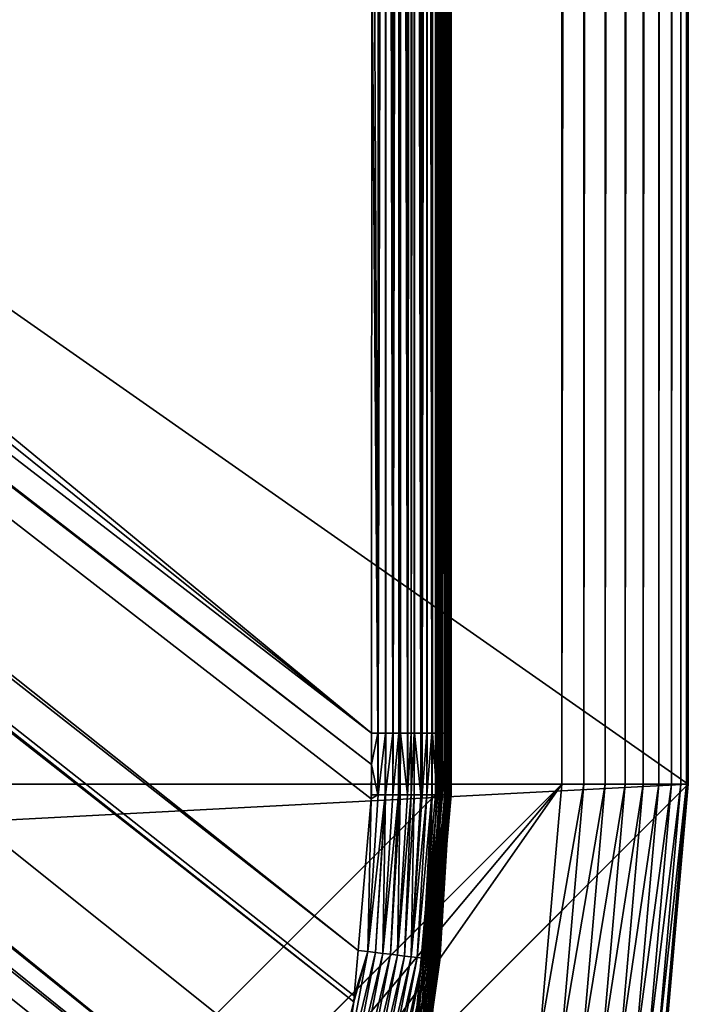
# Model space of a CAD drawing. Extents: x -150 to 150, y -120 to 120.
# Drawn here: x 144 to 150, y -107 to -98 of the extents above; entities that cross this region are included whole.
import ezdxf

# ---------------------------------------------------------------- set-up
doc = ezdxf.new("R2010")
doc.units = 0
doc.header["$MEASUREMENT"] = 0
doc.layers.add('L2', color=7, linetype='Continuous')
doc.layers.add('L6', color=7, linetype='Continuous')

msp = doc.modelspace()

# ---------------------------------------------------------------- linework, layer by layer
at = {"layer": 'L2', "color": 250}
for points in [[(135.1, -117.5987, -151.99), (135.1, 117.5987, -151.99), (147.5987, 105.1, -151.99)], [(147.5987, 105.1, -151.99), (147.5987, -105.1, -151.99), (135.1, -117.5987, -151.99)], [(147.6223, 105.1, -151.9881), (147.6223, -105.1, -151.9881), (147.5987, -105.1, -151.99)], [(147.6223, 105.1, -151.9881), (147.5987, -105.1, -151.99), (147.5987, 105.1, -151.99)], [(147.6453, 105.1, -151.9826), (147.6453, -105.1, -151.9826), (147.6223, -105.1, -151.9881)], [(147.6453, 105.1, -151.9826), (147.6223, -105.1, -151.9881), (147.6223, 105.1, -151.9881)], [(147.6671, 105.1, -151.9735), (147.6671, -105.1, -151.9735), (147.6453, -105.1, -151.9826)], [(147.6671, 105.1, -151.9735), (147.6453, -105.1, -151.9826), (147.6453, 105.1, -151.9826)], [(147.6873, 105.1, -151.961), (147.6873, -105.1, -151.961), (147.6671, -105.1, -151.9735)], [(147.6873, 105.1, -151.961), (147.6671, -105.1, -151.9735), (147.6671, 105.1, -151.9735)], [(147.7052, 105.1, -151.9456), (147.7052, -105.1, -151.9456), (147.6873, -105.1, -151.961)], [(147.7052, 105.1, -151.9456), (147.6873, -105.1, -151.961), (147.6873, 105.1, -151.961)], [(147.7205, 105.1, -151.9275), (147.7205, -105.1, -151.9275), (147.7052, -105.1, -151.9456)], [(147.7205, 105.1, -151.9275), (147.7052, -105.1, -151.9456), (147.7052, 105.1, -151.9456)], [(147.7327, 105.1, -151.9073), (147.7327, -105.1, -151.9073), (147.7205, -105.1, -151.9275)], [(147.7327, 105.1, -151.9073), (147.7205, -105.1, -151.9275), (147.7205, 105.1, -151.9275)], [(147.7417, 105.1, -151.8854), (147.7417, -105.1, -151.8854), (147.7327, -105.1, -151.9073)], [(147.7417, 105.1, -151.8854), (147.7327, -105.1, -151.9073), (147.7327, 105.1, -151.9073)], [(147.747, 105.1, -151.8623), (147.747, -105.1, -151.8623), (147.7417, -105.1, -151.8854)], [(147.747, 105.1, -151.8623), (147.7417, -105.1, -151.8854), (147.7417, 105.1, -151.8854)], [(147.7487, 21.02, -151.8387), (147.747, -105.1, -151.8623), (147.747, 105.1, -151.8623)], [(147.7487, 21.02, -151.8387), (147.7487, -21.02, -151.8387), (147.747, -105.1, -151.8623)], [(147.747, -105.1, -151.8623), (147.7487, -21.02, -151.8387), (147.7487, -63.06, -151.8387)], [(146.9929, -104.5161, -149.9815), (71.00177, -41.89526, -144.69), (69.95343, -42.77992, -144.69)], [(146.9947, -96.96056, -149.9799), (71.00177, -41.89526, -144.69), (146.9929, -104.5161, -149.9815)], [(146.9929, -104.5161, -149.9815), (69.95343, -42.77992, -144.69), (68.25236, -43.78947, -144.69)], [(146.9919, -104.8126, -149.9818), (68.25236, -43.78947, -144.69), (68.00151, -43.89317, -144.69)], [(146.9929, -104.5161, -149.9815), (68.25236, -43.78947, -144.69), (146.9919, -104.8126, -149.9818)], [(146.8644, -106.5777, -149.9861), (68.00151, -43.89317, -144.69), (67.24805, -44.20461, -144.69)], [(146.9879, -105.1375, -149.9825), (146.9919, -104.8126, -149.9818), (68.00151, -43.89317, -144.69)], [(146.9879, -105.1375, -149.9825), (68.00151, -43.89317, -144.69), (146.8644, -106.5777, -149.9861)], [(66.89874, -44.349, -144.69), (146.8226, -107.0652, -149.9873), (67.24805, -44.20461, -144.69)], [(67.24805, -44.20461, -144.69), (146.8226, -107.0652, -149.9873), (146.8274, -107.0094, -149.9872)], [(67.24805, -44.20461, -144.69), (146.8274, -107.0094, -149.9872), (146.8644, -106.5777, -149.9861)], [(66.47583, -44.45611, -144.69), (146.3753, -108.8112, -149.9902), (66.89874, -44.349, -144.69)], [(66.89874, -44.349, -144.69), (146.3753, -108.8112, -149.9902), (146.5764, -108.0261, -149.9889)], [(66.89874, -44.349, -144.69), (146.5764, -108.0261, -149.9889), (146.8226, -107.0652, -149.9873)], [(65.6856, -44.65624, -144.69), (146.333, -108.9762, -149.9905), (66.47583, -44.45611, -144.69)], [(66.47583, -44.45611, -144.69), (146.333, -108.9762, -149.9905), (146.3753, -108.8112, -149.9902)], [(64.97321, -44.83665, -144.69), (145.5195, -110.7763, -149.9924), (65.6856, -44.65624, -144.69)], [(146.143, -109.4341, -149.991), (146.2573, -109.1881, -149.9908), (65.6856, -44.65624, -144.69)], [(65.6856, -44.65624, -144.69), (146.2573, -109.1881, -149.9908), (146.333, -108.9762, -149.9905)], [(65.6856, -44.65624, -144.69), (145.5195, -110.7763, -149.9924), (145.6468, -110.5022, -149.9921)], [(65.6856, -44.65624, -144.69), (145.6468, -110.5022, -149.9921), (146.143, -109.4341, -149.991)], [(64.89433, -44.84318, -144.69), (144.6906, -112.0661, -149.9931), (64.97321, -44.83665, -144.69)], [(144.4217, -112.4649, -149.9933), (144.6906, -112.0661, -149.9931), (64.89433, -44.84318, -144.69)], [(64.89433, -44.84318, -144.69), (143.4957, -113.4555, -149.9933), (143.8732, -113.0518, -149.9933)], [(64.89433, -44.84318, -144.69), (143.8732, -113.0518, -149.9933), (144.4217, -112.4649, -149.9933)], [(144.6906, -112.0661, -149.9931), (144.7983, -111.9062, -149.993), (64.97321, -44.83665, -144.69)], [(64.97321, -44.83665, -144.69), (144.7983, -111.9062, -149.993), (145.5195, -110.7763, -149.9924)], [(147.7487, -63.06, -151.8387), (147.7394, -91.94351, -150.7699), (147.7487, -105.1, -151.8387)], [(147.747, -105.1, -151.8623), (147.7487, -63.06, -151.8387), (147.7487, -105.1, -151.8387)], [(147.0553, -74.29536, -149.9862), (146.996, -91.94366, -149.9789), (147.0553, -104.5161, -149.991)], [(147.0553, -74.29536, -149.9862), (147.0553, -104.5161, -149.991), (147.1262, -74.29536, -149.9974)], [(147.1262, -74.29536, -149.9974), (147.0553, -104.5161, -149.991), (147.1237, -104.5161, -150.0013)], [(147.1237, -104.5161, -150.0013), (147.1242, -104.5161, -150.0014), (147.1262, -74.29536, -149.9974)], [(147.1262, -74.29536, -149.9974), (147.1242, -104.5161, -150.0014), (147.1262, -104.5161, -150.0021)], [(147.1262, -74.29536, -149.9974), (147.1262, -104.5161, -150.0021), (147.1285, -74.29536, -149.9977)], [(147.1285, -74.29536, -149.9977), (147.1262, -104.5161, -150.0021), (147.1936, -104.5161, -150.0241)], [(147.1285, -74.29536, -149.9977), (147.1936, -104.5161, -150.0241), (147.1963, -74.29536, -150.0203)], [(147.1963, -74.29536, -150.0203), (147.1936, -104.5161, -150.0241), (147.1964, -104.5161, -150.025)], [(147.1963, -74.29536, -150.0203), (147.1964, -104.5161, -150.025), (147.2539, -74.29536, -150.0395)], [(147.2539, -74.29536, -150.0395), (147.1964, -104.5161, -150.025), (147.2503, -104.5161, -150.0427)], [(147.2539, -74.29536, -150.0395), (147.2503, -104.5161, -150.0427), (147.267, -74.29536, -150.0464)], [(147.267, -74.29536, -150.0464), (147.2503, -104.5161, -150.0427), (147.264, -104.5161, -150.0498)], [(147.264, -104.5161, -150.0498), (147.2669, -104.5161, -150.0513), (147.267, -74.29536, -150.0464)], [(147.267, -74.29536, -150.0464), (147.2669, -104.5161, -150.0513), (147.3319, -104.5161, -150.0853)], [(147.267, -74.29536, -150.0464), (147.3319, -104.5161, -150.0853), (147.3351, -74.29536, -150.0824)], [(147.3351, -74.29536, -150.0824), (147.3319, -104.5161, -150.0853), (147.3352, -104.5161, -150.0871)], [(147.3351, -74.29536, -150.0824), (147.3352, -104.5161, -150.0871), (147.3708, -74.29536, -150.1013)], [(147.3708, -74.29536, -150.1013), (147.3352, -104.5161, -150.0871), (147.3679, -104.5161, -150.1042)], [(147.3708, -74.29536, -150.1013), (147.3679, -104.5161, -150.1042), (147.4007, -74.29536, -150.1242)], [(147.4007, -74.29536, -150.1242), (147.3679, -104.5161, -150.1042), (147.3974, -104.5161, -150.1265)], [(147.4007, -74.29536, -150.1242), (147.3974, -104.5161, -150.1265), (147.4006, -104.5161, -150.129)], [(147.46, -104.5161, -150.174), (147.4007, -74.29536, -150.1242), (147.4006, -104.5161, -150.129)], [(147.46, -104.5161, -150.174), (147.4634, -74.29536, -150.1721), (147.4007, -74.29536, -150.1242)], [(147.4635, -104.5161, -150.1766), (147.4634, -74.29536, -150.1721), (147.46, -104.5161, -150.174)], [(147.4635, -104.5161, -150.1766), (147.4758, -74.29536, -150.1816), (147.4634, -74.29536, -150.1721)], [(147.4738, -104.516, -150.1844), (147.4758, -74.29536, -150.1816), (147.4635, -104.5161, -150.1766)], [(147.516, -104.516, -150.2292), (147.5193, -74.29536, -150.2279), (147.4738, -104.516, -150.1844)], [(147.4738, -104.516, -150.1844), (147.5193, -74.29536, -150.2279), (147.4758, -74.29536, -150.1816)], [(147.516, -104.516, -150.2292), (147.5193, -104.516, -150.2327), (147.5193, -74.29536, -150.2279)], [(147.5193, -74.29536, -150.2279), (147.5193, -104.516, -150.2327), (147.5648, -104.516, -150.2809)], [(147.5193, -74.29536, -150.2279), (147.5648, -104.516, -150.2809), (147.5662, -74.29536, -150.278)], [(147.5662, -74.29536, -150.278), (147.5648, -104.516, -150.2809), (147.5692, -104.516, -150.2874)], [(147.5662, -74.29536, -150.278), (147.5692, -104.516, -150.2874), (147.5721, -74.29536, -150.2868)], [(147.5721, -74.29536, -150.2868), (147.5692, -104.516, -150.2874), (147.572, -104.516, -150.2916)], [(147.5721, -74.29536, -150.2868), (147.572, -104.516, -150.2916), (147.6129, -104.516, -150.3527)], [(147.6129, -104.516, -150.3527), (147.6158, -74.29536, -150.3524), (147.5721, -74.29536, -150.2868)], [(147.6159, -104.516, -150.3571), (147.6158, -74.29536, -150.3524), (147.6129, -104.516, -150.3527)], [(147.6159, -104.516, -150.3571), (147.6395, -74.29536, -150.388), (147.6158, -74.29536, -150.3524)], [(147.6387, -104.516, -150.3912), (147.6395, -74.29536, -150.388), (147.6159, -104.516, -150.3571)], [(147.6516, -104.516, -150.4198), (147.654, -74.29536, -150.4202), (147.6387, -104.516, -150.3912)], [(147.6387, -104.516, -150.3912), (147.654, -74.29536, -150.4202), (147.6395, -74.29536, -150.388)], [(147.6516, -104.516, -150.4198), (147.654, -104.516, -150.425), (147.654, -74.29536, -150.4202)], [(147.654, -74.29536, -150.4202), (147.654, -104.516, -150.425), (147.6832, -104.516, -150.4898)], [(147.654, -74.29536, -150.4202), (147.6832, -104.516, -150.4898), (147.6855, -74.29536, -150.4905)], [(147.6855, -74.29536, -150.4905), (147.6832, -104.516, -150.4898), (147.6856, -104.516, -150.4952)], [(147.6855, -74.29536, -150.4905), (147.6856, -104.516, -150.4952), (147.6937, -74.29536, -150.5086)], [(147.6937, -74.29536, -150.5086), (147.6856, -104.516, -150.4952), (147.6934, -104.516, -150.5122)], [(147.6937, -74.29536, -150.5086), (147.6934, -104.516, -150.5122), (147.7078, -74.29536, -150.5624)], [(147.7078, -74.29536, -150.5624), (147.6934, -104.516, -150.5122), (147.7063, -104.5159, -150.5612)], [(147.7078, -74.29536, -150.5624), (147.7063, -104.5159, -150.5612), (147.7078, -104.5159, -150.5671)], [(147.7078, -104.5159, -150.5671), (147.7251, -104.5159, -150.6324), (147.7078, -74.29536, -150.5624)], [(147.7078, -74.29536, -150.5624), (147.7251, -104.5159, -150.6324), (147.7266, -74.29536, -150.6338)], [(147.7251, -104.5159, -150.6324), (147.7267, -104.5159, -150.6385), (147.7266, -74.29536, -150.6338)], [(147.7266, -74.29536, -150.6338), (147.7267, -104.5159, -150.6385), (147.7272, -104.5159, -150.6406)], [(147.7266, -74.29536, -150.6338), (147.7272, -104.5159, -150.6406), (147.7273, -74.29536, -150.6364)], [(147.7273, -74.29536, -150.6364), (147.7272, -104.5159, -150.6406), (147.733, -104.5159, -150.7035)], [(147.7273, -74.29536, -150.6364), (147.733, -104.5159, -150.7035), (147.7336, -74.29536, -150.7052)], [(147.7336, -74.29536, -150.7052), (147.733, -104.5159, -150.7035), (147.7336, -104.5159, -150.7099)], [(147.7336, -74.29536, -150.7052), (147.7336, -104.5159, -150.7099), (147.7394, -91.94351, -150.7699)], [(146.9947, -96.96056, -149.9799), (147.0553, -104.5161, -149.991), (146.996, -91.94366, -149.9789)], [(147.7394, -91.94351, -150.7699), (147.7336, -104.5159, -150.7099), (147.7394, -104.5159, -150.7728)], [(147.7487, -105.1, -151.8387), (147.7394, -91.94351, -150.7699), (147.7394, -104.5159, -150.7728)], [(146.9929, -104.5161, -149.9815), (147.053, -104.5161, -149.9906), (146.9947, -96.96056, -149.9799)], [(146.9947, -96.96056, -149.9799), (147.053, -104.5161, -149.9906), (147.0553, -104.5161, -149.991)], [(146.9929, -104.5161, -149.9815), (146.9919, -104.8126, -149.9818), (147.053, -104.5161, -149.9906)], [(147.053, -104.5161, -149.9906), (146.9919, -104.8126, -149.9818), (147.053, -105.1025, -149.9917)], [(147.053, -104.5161, -149.9906), (147.053, -105.1025, -149.9917), (147.0553, -104.5161, -149.991)], [(147.0553, -104.5161, -149.991), (147.053, -105.1025, -149.9917), (147.0539, -105.1025, -149.9918)], [(147.0553, -104.5161, -149.991), (147.0539, -105.1025, -149.9918), (147.1237, -104.5161, -150.0013)], [(147.0539, -105.1025, -149.9918), (147.1225, -105.1025, -150.002), (147.1237, -104.5161, -150.0013)], [(147.1237, -104.5161, -150.0013), (147.1225, -105.1025, -150.002), (147.1237, -105.1025, -150.0024)], [(147.1936, -105.1024, -150.0251), (147.1936, -104.5161, -150.0241), (147.1237, -105.1025, -150.0024)], [(147.1237, -105.1025, -150.0024), (147.1936, -104.5161, -150.0241), (147.1262, -104.5161, -150.0021)], [(147.1237, -104.5161, -150.0013), (147.1237, -105.1025, -150.0024), (147.1242, -104.5161, -150.0014)], [(147.1242, -104.5161, -150.0014), (147.1237, -105.1025, -150.0024), (147.1262, -104.5161, -150.0021)], [(147.2489, -105.1024, -150.0431), (147.2503, -104.5161, -150.0427), (147.1936, -105.1024, -150.0251)], [(147.1936, -105.1024, -150.0251), (147.2503, -104.5161, -150.0427), (147.1964, -104.5161, -150.025)], [(147.1936, -105.1024, -150.0251), (147.1964, -104.5161, -150.025), (147.1936, -104.5161, -150.0241)], [(147.2639, -105.1023, -150.0509), (147.264, -104.5161, -150.0498), (147.2489, -105.1024, -150.0431)], [(147.2489, -105.1024, -150.0431), (147.264, -104.5161, -150.0498), (147.2503, -104.5161, -150.0427)], [(147.3319, -105.1022, -150.0863), (147.2669, -104.5161, -150.0513), (147.2639, -105.1023, -150.0509)], [(147.2639, -105.1023, -150.0509), (147.2669, -104.5161, -150.0513), (147.264, -104.5161, -150.0498)], [(147.3319, -105.1022, -150.0863), (147.3319, -104.5161, -150.0853), (147.2669, -104.5161, -150.0513)], [(147.3352, -104.5161, -150.0871), (147.3319, -105.1022, -150.0863), (147.3679, -104.5161, -150.1042)], [(147.3679, -104.5161, -150.1042), (147.3319, -105.1022, -150.0863), (147.3668, -105.1022, -150.1045)], [(147.3352, -104.5161, -150.0871), (147.3319, -104.5161, -150.0853), (147.3319, -105.1022, -150.0863)], [(147.3679, -104.5161, -150.1042), (147.3668, -105.1022, -150.1045), (147.3974, -104.5161, -150.1265)], [(147.3974, -104.5161, -150.1265), (147.3668, -105.1022, -150.1045), (147.3974, -105.1021, -150.1276)], [(147.3974, -104.5161, -150.1265), (147.3974, -105.1021, -150.1276), (147.4006, -104.5161, -150.129)], [(147.4006, -104.5161, -150.129), (147.3974, -105.1021, -150.1276), (147.4601, -105.1019, -150.1749)], [(147.4006, -104.5161, -150.129), (147.4601, -105.1019, -150.1749), (147.46, -104.5161, -150.174)], [(147.46, -104.5161, -150.174), (147.4601, -105.1019, -150.1749), (147.4635, -104.5161, -150.1766)], [(147.4729, -105.1019, -150.1847), (147.4738, -104.516, -150.1844), (147.4601, -105.1019, -150.1749)], [(147.4601, -105.1019, -150.1749), (147.4738, -104.516, -150.1844), (147.4635, -104.5161, -150.1766)], [(147.516, -105.1017, -150.2302), (147.516, -104.516, -150.2292), (147.4729, -105.1019, -150.1847)], [(147.4729, -105.1019, -150.1847), (147.516, -104.516, -150.2292), (147.4738, -104.516, -150.1844)], [(147.5643, -105.1016, -150.2813), (147.5648, -104.516, -150.2809), (147.516, -105.1017, -150.2302)], [(147.516, -105.1017, -150.2302), (147.5648, -104.516, -150.2809), (147.5193, -104.516, -150.2327)], [(147.516, -105.1017, -150.2302), (147.5193, -104.516, -150.2327), (147.516, -104.516, -150.2292)], [(147.5691, -105.1016, -150.2885), (147.5692, -104.516, -150.2874), (147.5643, -105.1016, -150.2813)], [(147.5643, -105.1016, -150.2813), (147.5692, -104.516, -150.2874), (147.5648, -104.516, -150.2809)], [(147.6129, -105.1014, -150.3537), (147.572, -104.516, -150.2916), (147.5691, -105.1016, -150.2885)], [(147.5691, -105.1016, -150.2885), (147.572, -104.516, -150.2916), (147.5692, -104.516, -150.2874)], [(147.6129, -105.1014, -150.3537), (147.6129, -104.516, -150.3527), (147.572, -104.516, -150.2916)], [(147.6159, -104.516, -150.3571), (147.6129, -105.1014, -150.3537), (147.6387, -104.516, -150.3912)], [(147.6387, -104.516, -150.3912), (147.6129, -105.1014, -150.3537), (147.6384, -105.1012, -150.3917)], [(147.6159, -104.516, -150.3571), (147.6129, -104.516, -150.3527), (147.6129, -105.1014, -150.3537)], [(147.6387, -104.516, -150.3912), (147.6384, -105.1012, -150.3917), (147.6516, -104.516, -150.4198)], [(147.6516, -104.516, -150.4198), (147.6384, -105.1012, -150.3917), (147.6516, -105.1011, -150.4209)], [(147.6516, -104.516, -150.4198), (147.6516, -105.1011, -150.4209), (147.654, -104.516, -150.425)], [(147.654, -104.516, -150.425), (147.6516, -105.1011, -150.4209), (147.6832, -105.1009, -150.4908)], [(147.654, -104.516, -150.425), (147.6832, -105.1009, -150.4908), (147.6832, -104.516, -150.4898)], [(147.6932, -105.1008, -150.5128), (147.6934, -104.516, -150.5122), (147.6832, -105.1009, -150.4908)], [(147.6832, -105.1009, -150.4908), (147.6934, -104.516, -150.5122), (147.6856, -104.516, -150.4952)], [(147.6832, -105.1009, -150.4908), (147.6856, -104.516, -150.4952), (147.6832, -104.516, -150.4898)], [(147.7063, -105.1007, -150.5622), (147.7063, -104.5159, -150.5612), (147.6932, -105.1008, -150.5128)], [(147.6932, -105.1008, -150.5128), (147.7063, -104.5159, -150.5612), (147.6934, -104.516, -150.5122)], [(147.7251, -105.1005, -150.6334), (147.7078, -104.5159, -150.5671), (147.7063, -105.1007, -150.5622)], [(147.7063, -105.1007, -150.5622), (147.7078, -104.5159, -150.5671), (147.7063, -104.5159, -150.5612)], [(147.7251, -105.1005, -150.6334), (147.7251, -104.5159, -150.6324), (147.7078, -104.5159, -150.5671)], [(147.7272, -105.1004, -150.6414), (147.7267, -104.5159, -150.6385), (147.7251, -105.1005, -150.6334)], [(147.7267, -104.5159, -150.6385), (147.7251, -104.5159, -150.6324), (147.7251, -105.1005, -150.6334)], [(147.7272, -105.1004, -150.6414), (147.7272, -104.5159, -150.6406), (147.7267, -104.5159, -150.6385)], [(147.733, -105.1002, -150.7046), (147.733, -104.5159, -150.7035), (147.7272, -104.5159, -150.6406)], [(147.733, -105.1002, -150.7046), (147.7272, -104.5159, -150.6406), (147.7272, -105.1004, -150.6414)], [(147.7394, -104.8112, -150.7731), (147.7336, -104.5159, -150.7099), (147.733, -105.1002, -150.7046)], [(147.7336, -104.5159, -150.7099), (147.733, -104.5159, -150.7035), (147.733, -105.1002, -150.7046)], [(147.7394, -104.5159, -150.7728), (147.7336, -104.5159, -150.7099), (147.7394, -104.8112, -150.7731)], [(147.7487, -105.1, -151.8387), (147.7394, -104.5159, -150.7728), (147.7394, -104.8112, -150.7731)], [(146.9909, -105.1026, -149.9825), (146.9919, -104.8126, -149.9818), (146.9879, -105.1375, -149.9825)], [(146.9919, -104.8126, -149.9818), (146.9909, -105.1026, -149.9825), (147.053, -105.1025, -149.9917)], [(147.7394, -104.8112, -150.7731), (147.733, -105.1002, -150.7046), (147.7347, -105.1002, -150.7227)], [(147.7347, -105.1002, -150.7227), (147.7394, -105.1, -150.7738), (147.7394, -104.8112, -150.7731)], [(147.7394, -104.8112, -150.7731), (147.7394, -105.1, -150.7738), (147.7487, -105.1, -151.8387)], [(135.1, -117.5987, -151.99), (147.5987, -105.1, -151.99), (147.4088, -107.2704, -151.99)], [(146.9879, -105.1375, -149.9825), (146.8644, -106.5777, -149.9861), (146.9576, -106.5882, -149.9926)], [(147.0285, -106.597, -150.006), (147.1225, -105.1025, -150.002), (146.9576, -106.5882, -149.9926)], [(146.9576, -106.5882, -149.9926), (147.1225, -105.1025, -150.002), (147.0539, -105.1025, -149.9918)], [(146.9576, -106.5882, -149.9926), (147.0539, -105.1025, -149.9918), (146.9879, -105.1375, -149.9825)], [(146.9879, -105.1375, -149.9825), (147.0539, -105.1025, -149.9918), (147.053, -105.1025, -149.9917)], [(146.9879, -105.1375, -149.9825), (147.053, -105.1025, -149.9917), (146.9909, -105.1026, -149.9825)], [(147.0998, -106.6059, -150.0264), (147.1237, -105.1025, -150.0024), (147.0285, -106.597, -150.006)], [(147.0285, -106.597, -150.006), (147.1237, -105.1025, -150.0024), (147.1225, -105.1025, -150.002)], [(147.1705, -106.6147, -150.0542), (147.2489, -105.1024, -150.0431), (147.0998, -106.6059, -150.0264)], [(147.0998, -106.6059, -150.0264), (147.2489, -105.1024, -150.0431), (147.1936, -105.1024, -150.0251)], [(147.0998, -106.6059, -150.0264), (147.1936, -105.1024, -150.0251), (147.1237, -105.1025, -150.0024)], [(147.2396, -106.6233, -150.0894), (147.2639, -105.1023, -150.0509), (147.1705, -106.6147, -150.0542)], [(147.1705, -106.6147, -150.0542), (147.2639, -105.1023, -150.0509), (147.2489, -105.1024, -150.0431)], [(147.2396, -106.6233, -150.0894), (147.3059, -106.6315, -150.1319), (147.3668, -105.1022, -150.1045)], [(147.3668, -105.1022, -150.1045), (147.3319, -105.1022, -150.0863), (147.2396, -106.6233, -150.0894)], [(147.2396, -106.6233, -150.0894), (147.3319, -105.1022, -150.0863), (147.2639, -105.1023, -150.0509)], [(147.3668, -105.1022, -150.1045), (147.3059, -106.6315, -150.1319), (147.3974, -105.1021, -150.1276)], [(147.3974, -105.1021, -150.1276), (147.3059, -106.6315, -150.1319), (147.3683, -106.6392, -150.1812)], [(147.4258, -106.6463, -150.2369), (147.516, -105.1017, -150.2302), (147.3683, -106.6392, -150.1812)], [(147.3683, -106.6392, -150.1812), (147.516, -105.1017, -150.2302), (147.4729, -105.1019, -150.1847)], [(147.3974, -105.1021, -150.1276), (147.3683, -106.6392, -150.1812), (147.4601, -105.1019, -150.1749)], [(147.3683, -106.6392, -150.1812), (147.4729, -105.1019, -150.1847), (147.4601, -105.1019, -150.1749)], [(147.6223, -105.1, -151.9881), (147.432, -107.2745, -151.9881), (147.4088, -107.2704, -151.99)], [(147.6223, -105.1, -151.9881), (147.4088, -107.2704, -151.99), (147.5987, -105.1, -151.99)], [(147.4774, -106.6526, -150.2982), (147.5643, -105.1016, -150.2813), (147.4258, -106.6463, -150.2369)], [(147.4258, -106.6463, -150.2369), (147.5643, -105.1016, -150.2813), (147.516, -105.1017, -150.2302)], [(147.6453, -105.1, -151.9826), (147.4547, -107.2785, -151.9826), (147.432, -107.2745, -151.9881)], [(147.6453, -105.1, -151.9826), (147.432, -107.2745, -151.9881), (147.6223, -105.1, -151.9881)], [(147.6671, -105.1, -151.9735), (147.4762, -107.2823, -151.9735), (147.4547, -107.2785, -151.9826)], [(147.6671, -105.1, -151.9735), (147.4547, -107.2785, -151.9826), (147.6453, -105.1, -151.9826)], [(147.6873, -105.1, -151.961), (147.496, -107.2858, -151.961), (147.4762, -107.2823, -151.9735)], [(147.6873, -105.1, -151.961), (147.4762, -107.2823, -151.9735), (147.6671, -105.1, -151.9735)], [(147.5225, -106.6581, -150.364), (147.5691, -105.1016, -150.2885), (147.4774, -106.6526, -150.2982)], [(147.4774, -106.6526, -150.2982), (147.5691, -105.1016, -150.2885), (147.5643, -105.1016, -150.2813)], [(147.7052, -105.1, -151.9456), (147.5137, -107.2889, -151.9456), (147.496, -107.2858, -151.961)], [(147.7052, -105.1, -151.9456), (147.496, -107.2858, -151.961), (147.6873, -105.1, -151.961)], [(147.7205, -105.1, -151.9275), (147.5288, -107.2915, -151.9275), (147.5137, -107.2889, -151.9456)], [(147.7205, -105.1, -151.9275), (147.5137, -107.2889, -151.9456), (147.7052, -105.1, -151.9456)], [(147.6384, -105.1012, -150.3917), (147.5225, -106.6581, -150.364), (147.5604, -106.6627, -150.4333)], [(147.6384, -105.1012, -150.3917), (147.6129, -105.1014, -150.3537), (147.5225, -106.6581, -150.364)], [(147.5225, -106.6581, -150.364), (147.6129, -105.1014, -150.3537), (147.5691, -105.1016, -150.2885)], [(147.7327, -105.1, -151.9073), (147.5408, -107.2937, -151.9073), (147.5288, -107.2915, -151.9275)], [(147.7327, -105.1, -151.9073), (147.5288, -107.2915, -151.9275), (147.7205, -105.1, -151.9275)], [(147.7417, -105.1, -151.8854), (147.5496, -107.2952, -151.8854), (147.5408, -107.2937, -151.9073)], [(147.7417, -105.1, -151.8854), (147.5408, -107.2937, -151.9073), (147.7327, -105.1, -151.9073)], [(147.747, -105.1, -151.8623), (147.5549, -107.2961, -151.8623), (147.5496, -107.2952, -151.8854)], [(147.747, -105.1, -151.8623), (147.5496, -107.2952, -151.8854), (147.7417, -105.1, -151.8854)], [(147.6449, -106.2862, -151.8387), (147.5549, -107.2961, -151.8623), (147.747, -105.1, -151.8623)], [(147.6384, -105.1012, -150.3917), (147.5604, -106.6627, -150.4333), (147.6516, -105.1011, -150.4209)], [(147.6516, -105.1011, -150.4209), (147.5604, -106.6627, -150.4333), (147.591, -106.6664, -150.5049)], [(147.6142, -106.6691, -150.5777), (147.7063, -105.1007, -150.5622), (147.591, -106.6664, -150.5049)], [(147.591, -106.6664, -150.5049), (147.7063, -105.1007, -150.5622), (147.6932, -105.1008, -150.5128)], [(147.591, -106.6664, -150.5049), (147.6932, -105.1008, -150.5128), (147.6832, -105.1009, -150.4908)], [(147.6516, -105.1011, -150.4209), (147.591, -106.6664, -150.5049), (147.6832, -105.1009, -150.4908)], [(147.6142, -106.6691, -150.5777), (147.63, -106.6709, -150.6507), (147.7272, -105.1004, -150.6414)], [(147.7272, -105.1004, -150.6414), (147.7251, -105.1005, -150.6334), (147.6142, -106.6691, -150.5777)], [(147.6142, -106.6691, -150.5777), (147.7251, -105.1005, -150.6334), (147.7063, -105.1007, -150.5622)], [(147.7272, -105.1004, -150.6414), (147.63, -106.6709, -150.6507), (147.733, -105.1002, -150.7046)], [(147.733, -105.1002, -150.7046), (147.63, -106.6709, -150.6507), (147.6389, -106.6718, -150.7228)], [(147.733, -105.1002, -150.7046), (147.6389, -106.6718, -150.7228), (147.7347, -105.1002, -150.7227)], [(147.7347, -105.1002, -150.7227), (147.6389, -106.6718, -150.7228), (147.6443, -106.2863, -150.7768)], [(147.7347, -105.1002, -150.7227), (147.6443, -106.2863, -150.7768), (147.7394, -105.1, -150.7738)], [(147.6443, -106.2863, -150.7768), (147.6449, -106.2862, -151.8387), (147.7487, -105.1, -151.8387)], [(147.6443, -106.2863, -150.7768), (147.7487, -105.1, -151.8387), (147.7394, -105.1, -150.7738)], [(147.747, -105.1, -151.8623), (147.7487, -105.1, -151.8387), (147.6449, -106.2862, -151.8387)], [(147.6449, -106.2862, -151.8387), (147.5565, -107.2964, -151.8387), (147.5549, -107.2961, -151.8623)], [(147.6135, -106.6698, -150.7778), (147.5565, -107.2964, -151.8387), (147.6449, -106.2862, -151.8387)], [(147.6135, -106.6698, -150.7778), (147.6449, -106.2862, -151.8387), (147.6443, -106.2863, -150.7768)], [(147.6389, -106.6718, -150.7228), (147.6135, -106.6698, -150.7778), (147.6443, -106.2863, -150.7768)], [(146.9576, -106.5882, -149.9926), (146.8226, -107.0652, -149.9873), (146.6774, -108.0519, -149.9952)], [(146.9576, -106.5882, -149.9926), (146.6774, -108.0519, -149.9952), (147.0285, -106.597, -150.006)], [(147.0285, -106.597, -150.006), (146.6774, -108.0519, -149.9952), (146.7467, -108.0696, -150.0083)], [(147.0285, -106.597, -150.006), (146.7467, -108.0696, -150.0083), (147.0998, -106.6059, -150.0264)], [(147.0998, -106.6059, -150.0264), (146.7467, -108.0696, -150.0083), (146.8164, -108.0873, -150.0285)], [(147.0998, -106.6059, -150.0264), (146.8164, -108.0873, -150.0285), (147.1705, -106.6147, -150.0542)], [(147.1705, -106.6147, -150.0542), (146.8164, -108.0873, -150.0285), (146.8856, -108.1049, -150.056)], [(146.8274, -107.0094, -149.9872), (146.8226, -107.0652, -149.9873), (146.9576, -106.5882, -149.9926)], [(146.9576, -106.5882, -149.9926), (146.8644, -106.5777, -149.9861), (146.8274, -107.0094, -149.9872)], [(147.1705, -106.6147, -150.0542), (146.8856, -108.1049, -150.056), (147.2396, -106.6233, -150.0894)], [(147.2396, -106.6233, -150.0894), (146.8856, -108.1049, -150.056), (146.9532, -108.122, -150.0909)], [(147.2396, -106.6233, -150.0894), (146.9532, -108.122, -150.0909), (147.3059, -106.6315, -150.1319)], [(147.3059, -106.6315, -150.1319), (146.9532, -108.122, -150.0909), (147.0181, -108.1385, -150.1332)], [(147.3059, -106.6315, -150.1319), (147.0181, -108.1385, -150.1332), (147.3683, -106.6392, -150.1812)], [(147.3683, -106.6392, -150.1812), (147.0181, -108.1385, -150.1332), (147.0792, -108.154, -150.1824)], [(147.3683, -106.6392, -150.1812), (147.0792, -108.154, -150.1824), (147.4258, -106.6463, -150.2369)], [(147.4258, -106.6463, -150.2369), (147.0792, -108.154, -150.1824), (147.1355, -108.1683, -150.2379)], [(147.4258, -106.6463, -150.2369), (147.1355, -108.1683, -150.2379), (147.4774, -106.6526, -150.2982)], [(147.4774, -106.6526, -150.2982), (147.1355, -108.1683, -150.2379), (147.1861, -108.1811, -150.2989)], [(147.4774, -106.6526, -150.2982), (147.1861, -108.1811, -150.2989), (147.5225, -106.6581, -150.364)], [(147.5225, -106.6581, -150.364), (147.1861, -108.1811, -150.2989), (147.2304, -108.1922, -150.3645)], [(147.5225, -106.6581, -150.364), (147.2304, -108.1922, -150.3645), (147.5604, -106.6627, -150.4333)], [(147.5604, -106.6627, -150.4333), (147.2304, -108.1922, -150.3645), (147.2677, -108.2016, -150.4337)], [(147.5604, -106.6627, -150.4333), (147.2677, -108.2016, -150.4337), (147.591, -106.6664, -150.5049)], [(147.591, -106.6664, -150.5049), (147.2677, -108.2016, -150.4337), (147.2979, -108.2092, -150.5052)], [(147.591, -106.6664, -150.5049), (147.2979, -108.2092, -150.5052), (147.6142, -106.6691, -150.5777)], [(147.6142, -106.6691, -150.5777), (147.2979, -108.2092, -150.5052), (147.3207, -108.2149, -150.578)], [(147.6142, -106.6691, -150.5777), (147.3207, -108.2149, -150.578), (147.63, -106.6709, -150.6507)], [(147.63, -106.6709, -150.6507), (147.3207, -108.2149, -150.578), (147.3365, -108.2187, -150.6509)], [(147.63, -106.6709, -150.6507), (147.3365, -108.2187, -150.6509), (147.6389, -106.6718, -150.7228)], [(147.6389, -106.6718, -150.7228), (147.3365, -108.2187, -150.6509), (147.3454, -108.2209, -150.7229)], [(147.6389, -106.6718, -150.7228), (147.3454, -108.2209, -150.7229), (147.5779, -107.1143, -150.7789)], [(147.5779, -107.1143, -150.7789), (147.5565, -107.2964, -151.8387), (147.6135, -106.6698, -150.7778)], [(147.6135, -106.6698, -150.7778), (147.6389, -106.6718, -150.7228), (147.5779, -107.1143, -150.7789)], [(146.8226, -107.0652, -149.9873), (146.5764, -108.0261, -149.9889), (146.6774, -108.0519, -149.9952)]]:
    msp.add_3dface(points, dxfattribs=at)
at = {"layer": 'L6', "color": 7}
for points in [[(148.8, 105, -165.49), (135, -118.8, -165.49), (135, 118.8, -165.49)], [(-150, -105, -149.99), (150, -105, -149.99), (-150, 105, -149.99)], [(-150, 105, -149.99), (150, -105, -149.99), (150, 105, -149.99)], [(148.8, -105, -165.49), (135, -118.8, -165.49), (148.8, 105, -165.49)], [(148.8, -105, -165.49), (148.8, 105, -165.49), (149.0084, 105, -165.4718)], [(148.8, -105, -165.49), (149.0084, 105, -165.4718), (149.0084, -105, -165.4718)], [(149.0084, -105, -165.4718), (149.0084, 105, -165.4718), (149.2104, 105, -165.4176)], [(149.0084, -105, -165.4718), (149.2104, 105, -165.4176), (149.2104, -105, -165.4176)], [(149.2104, -105, -165.4176), (149.2104, 105, -165.4176), (149.4, 105, -165.3292)], [(149.2104, -105, -165.4176), (149.4, 105, -165.3292), (149.4, -105, -165.3292)], [(149.4, -105, -165.3292), (149.4, 105, -165.3292), (149.5713, 105, -165.2092)], [(149.4, -105, -165.3292), (149.5713, 105, -165.2092), (149.5713, -105, -165.2092)], [(149.5713, -105, -165.2092), (149.5713, 105, -165.2092), (149.7193, 105, -165.0613)], [(149.5713, -105, -165.2092), (149.7193, 105, -165.0613), (149.7193, -105, -165.0613)], [(149.7193, -105, -165.0613), (149.7193, 105, -165.0613), (149.8392, 105, -164.89)], [(149.7193, -105, -165.0613), (149.8392, 105, -164.89), (149.8392, -105, -164.89)], [(149.8392, -105, -164.89), (149.8392, 105, -164.89), (149.9276, 105, -164.7004)], [(149.8392, -105, -164.89), (149.9276, 105, -164.7004), (149.9276, -105, -164.7004)], [(149.9276, -105, -164.7004), (149.9276, 105, -164.7004), (149.9818, 105, -164.4984)], [(149.9276, -105, -164.7004), (149.9818, 105, -164.4984), (149.9818, -105, -164.4984)], [(149.9818, -105, -164.4984), (149.9818, 105, -164.4984), (150, 105, -164.29)], [(149.9818, -105, -164.4984), (150, 105, -164.29), (150, -105, -164.29)], [(150, 105, -164.29), (150, 105, -149.99), (150, -105, -164.29)], [(150, -105, -164.29), (150, 105, -149.99), (150, -105, -149.99)], [(-150, -105, -149.99), (-135, -120, -149.99), (150, -105, -149.99)], [(135, -120, -149.99), (150, -105, -149.99), (-135, -120, -149.99)], [(148.8, -105, -165.49), (137.3964, -118.5903, -165.49), (135, -118.8, -165.49)], [(135, -120, -149.99), (149.7721, -107.6047, -149.99), (150, -105, -149.99)], [(139.7199, -117.9678, -165.49), (137.3964, -118.5903, -165.49), (148.8, -105, -165.49)], [(148.8, -105, -165.49), (148.5903, -107.3963, -165.49), (139.7199, -117.9678, -165.49)], [(148.8, -105, -165.49), (149.0084, -105, -165.4718), (148.5903, -107.3963, -165.49)], [(148.5903, -107.3963, -165.49), (149.0084, -105, -165.4718), (148.7956, -107.4325, -165.4718)], [(149.0084, -105, -165.4718), (149.2104, -105, -165.4176), (148.7956, -107.4325, -165.4718)], [(148.7956, -107.4325, -165.4718), (149.2104, -105, -165.4176), (148.9945, -107.4676, -165.4176)], [(149.2104, -105, -165.4176), (149.4, -105, -165.3292), (148.9945, -107.4676, -165.4176)], [(148.9945, -107.4676, -165.4176), (149.4, -105, -165.3292), (149.1812, -107.5005, -165.3292)], [(149.4, -105, -165.3292), (149.5713, -105, -165.2092), (149.1812, -107.5005, -165.3292)], [(149.1812, -107.5005, -165.3292), (149.5713, -105, -165.2092), (149.35, -107.5303, -165.2092)], [(149.5713, -105, -165.2092), (149.7193, -105, -165.0613), (149.35, -107.5303, -165.2092)], [(149.35, -107.5303, -165.2092), (149.7193, -105, -165.0613), (149.4956, -107.556, -165.0613)], [(149.7193, -105, -165.0613), (149.8392, -105, -164.89), (149.4956, -107.556, -165.0613)], [(149.4956, -107.556, -165.0613), (149.8392, -105, -164.89), (149.6138, -107.5768, -164.89)], [(149.8392, -105, -164.89), (149.9276, -105, -164.7004), (149.6138, -107.5768, -164.89)], [(149.6138, -107.5768, -164.89), (149.9276, -105, -164.7004), (149.7009, -107.5922, -164.7004)], [(149.9276, -105, -164.7004), (149.9818, -105, -164.4984), (149.7009, -107.5922, -164.7004)], [(149.7009, -107.5922, -164.7004), (149.9818, -105, -164.4984), (149.7542, -107.6016, -164.4984)], [(149.9818, -105, -164.4984), (150, -105, -164.29), (149.7542, -107.6016, -164.4984)], [(149.7542, -107.6016, -164.4984), (150, -105, -164.29), (149.7721, -107.6047, -164.29)], [(150, -105, -164.29), (150, -105, -149.99), (149.7721, -107.6047, -149.99)], [(150, -105, -164.29), (149.7721, -107.6047, -149.99), (149.7721, -107.6047, -164.29)]]:
    msp.add_3dface(points, dxfattribs=at)

doc.saveas('drawing.dxf')
